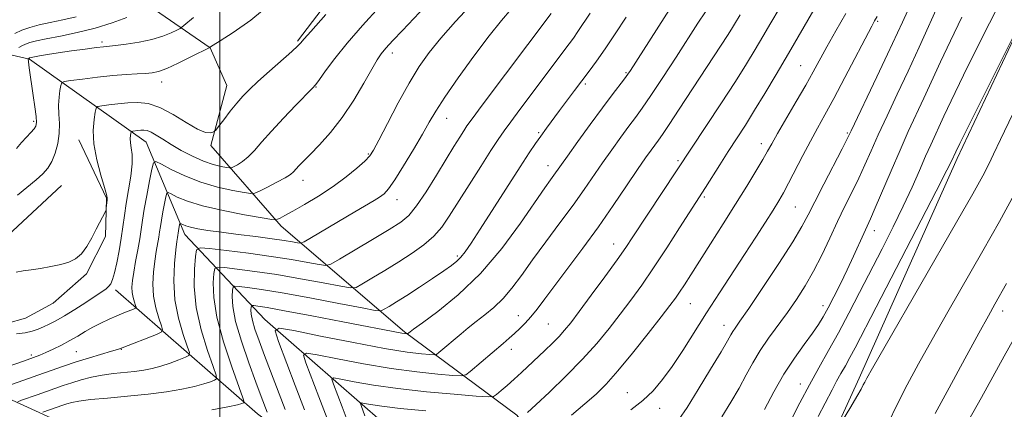
# Model space of a CAD drawing. Extents: x 2194800 to 2197700, y 327300 to 330200.
# Drawn here: x 2195450 to 2195695, y 328839 to 328936 of the extents above; entities that cross this region are included whole.
import ezdxf

# ---------------------------------------------------------------- set-up
doc = ezdxf.new("R2010")
doc.units = 0
doc.header["$MEASUREMENT"] = 0
for name, color, linetype, lineweight in [('32000', 7, 'Continuous', 0), ('DTM HARD BREAKLINE', 7, 'Continuous', 0), ('DTM SPOT ELEVATION', 2, 'Continuous', 13), ('INDEX CONTOUR', 41, 'Continuous', 13), ('INTERMEDIATE CONTOUR', 44, 'Continuous', 0)]:
    doc.layers.add(name, color=color, linetype=linetype, lineweight=lineweight)

msp = doc.modelspace()

# ---------------------------------------------------------------- linework, layer by layer
at = {"layer": '32000', "flags": 128}
msp.add_lwpolyline([(2195500, 327500), (2195500, 330000)], dxfattribs=at)
at = {"layer": 'DTM HARD BREAKLINE', "extrusion": (-0.3680500215157382, 0.2628776059643985, 0.8918713729819403), "elevation": -720654.0545783954, "flags": 128}
msp.add_lwpolyline([(-1543737.638360412, 1423388.012703722), (-1543787.827074819, 1423389.693044803), (-1543820.747240397, 1423389.825703309)], dxfattribs=at)
at = {"layer": 'DTM HARD BREAKLINE'}
for points in [[(2195712.78, 328964.04, 1014.14), (2195683.22, 328901.32, 1013.68), (2195658.9, 328846.75, 1012.34), (2195642.57, 328810.96, 1011.49), (2195633.19, 328789.71, 1010.96), (2195624.84, 328771.63, 1010.78)], [(2195463.44, 328947.42, 1065.62), (2195482.7, 328939.16, 1058.19), (2195497.61, 328928.82, 1053.97), (2195501.76, 328919.51, 1052.84), (2195497.84, 328904.61, 1051.75), (2195515.25, 328884.54, 1045.54), (2195545.9, 328858.28, 1036.2), (2195573.86, 328837.61, 1028.33), (2195586.51, 328821.06, 1022.73), (2195587.96, 328810.71, 1019.98), (2195588.6, 328787.94, 1017.86), (2195593.79, 328776.98, 1015.73)], [(2195424, 328932.67, 1068.58), (2195452.78, 328926.07, 1055.84), (2195481.78, 328905.39, 1049.13), (2195491.32, 328882.43, 1043.27), (2195511.21, 328861.33, 1034.53), (2195540.62, 328835.69, 1026.4), (2195568.17, 328815.64, 1019.88), (2195572.11, 328800.53, 1018.14), (2195573.58, 328784.59, 1016.81), (2195578.77, 328768.04, 1014.59), (2195589.53, 328762.67, 1013.67), (2195597.85, 328760.88, 1012.1)], [(2195465.01, 328906, 1052.56), (2195471.85, 328891.52, 1052.09), (2195471.65, 328882, 1051.8), (2195466.9, 328872.68, 1051.8), (2195458.63, 328865.42, 1051.43), (2195451.8, 328861.69, 1051.22), (2195442.28, 328858.99, 1050.4), (2195436.69, 328858.78, 1051.43), (2195437.3, 328869.96, 1052.09), (2195446.2, 328881.14, 1052.54), (2195460.67, 328894.61, 1052.89)], [(2195474.15, 328868.75, 1049.54), (2195509.36, 328837.94, 1039.06), (2195535.88, 328818.09, 1031), (2195556.38, 328803, 1023.35)], [(2195428.21, 328850.49, 1051.1), (2195460.93, 328835.62, 1040.17), (2195487.45, 328812.05, 1032.99), (2195511.68, 328798.2, 1027.64), (2195538.18, 328786.42, 1022.57), (2195562.83, 328774.23, 1016.32)]]:
    msp.add_polyline3d(points, dxfattribs=at)
at = {"layer": 'DTM SPOT ELEVATION'}
for p in [(2195663.5, 328935.47, 1023.79), (2195470.78, 328930.31, 1056.32), (2195542.9, 328927.54, 1047.49), (2195644.36, 328924.42, 1026.92), (2195485.63, 328920.37, 1053.38), (2195600.92, 328922.67, 1036.17), (2195523.91, 328919.11, 1049.93), (2195590.83, 328919.83, 1037.71), (2195453.8, 328910.57, 1056.31), (2195556.43, 328911.31, 1043.25), (2195579.24, 328907.79, 1038.22), (2195655.92, 328907.72, 1022.2), (2195634.58, 328905.01, 1026.54), (2195536.91, 328902.47, 1046.18), (2195613.88, 328900.82, 1030.26), (2195581.56, 328899.54, 1036.62), (2195520.67, 328895.95, 1047.42), (2195544.09, 328891.12, 1043.32), (2195620.43, 328891.77, 1027.75), (2195643.05, 328889.33, 1023.01), (2195662.67, 328883.41, 1017.39), (2195597.86, 328880.14, 1030.72), (2195559.05, 328877.13, 1038.3), (2195616.91, 328865.26, 1025.13), (2195649.86, 328864.79, 1018.56), (2195574.21, 328862.28, 1032.64), (2195694.53, 328863.5, 1007.46), (2195581.65, 328860.25, 1031.01), (2195625.32, 328859.88, 1022.64), (2195453.23, 328852.5, 1048.34), (2195464.42, 328853.36, 1046.98), (2195475.61, 328853.95, 1045.93), (2195572.49, 328853.93, 1031.44), (2195644.24, 328845.32, 1016.68), (2195601.31, 328843.13, 1024.8), (2195609.27, 328839.31, 1023.37)]:
    msp.add_point(p, dxfattribs=at)
at = {"layer": 'INDEX CONTOUR', "flags": 128}
for points, elevation in [([(2195624.777, 328837.165), (2195626.991, 328840.7760000001), (2195629.019, 328844.3130000001), (2195630.782, 328847.5610000001), (2195632.449, 328850.6050000001), (2195634.252, 328853.6060000001), (2195636.357, 328856.692), (2195641.025, 328863.0650000001), (2195643.297, 328866.3070000001), (2195645.47, 328869.692), (2195647.564, 328873.3570000001), (2195649.593, 328877.3740000001), (2195651.565, 328881.5590000001), (2195653.483, 328885.6620000001), (2195655.343, 328889.4860000001), (2195657.115, 328893.0540000001), (2195658.759, 328896.4390000001), (2195660.279, 328899.7520000001), (2195661.835, 328903.2580000001), (2195663.63, 328907.2560000001), (2195665.81, 328911.969), (2195668.308, 328917.3030000001), (2195671.002, 328923.0880000001), (2195673.734, 328929.0510000001), (2195679.131, 328940.9990000001)], 1020), ([(2195449.539, 328857.8130000001), (2195451.693, 328858.0600000001), (2195453.44, 328858.4260000001), (2195454.894, 328858.925), (2195456.237, 328859.5170000001), (2195457.65, 328860.1910000001), (2195459.314, 328861.0580000001), (2195461.411, 328862.2600000001), (2195464.011, 328863.8590000001), (2195466.738, 328865.5980000001), (2195469.109, 328867.1420000001), (2195470.757, 328868.2420000001), (2195471.794, 328868.9980000001), (2195472.452, 328869.5980000001), (2195472.938, 328870.2500000001), (2195473.37, 328871.2481000001), (2195473.84, 328872.9050000001), (2195474.411, 328875.4060000001), (2195475.014, 328878.4300000001), (2195475.551, 328881.5290000001), (2195475.959, 328884.3780000001), (2195476.319, 328887.1510000001), (2195476.753, 328890.1450000001), (2195477.326, 328893.5320000001), (2195477.889, 328896.9790000001), (2195478.239, 328900.0270000001), (2195478.243, 328902.3320000001), (2195478.039, 328904.0020000001), (2195477.831, 328905.2610000001), (2195477.778, 328906.2870000001), (2195477.842, 328907.094), (2195477.9381, 328907.6500000001), (2195478.011, 328907.9490000001), (2195478.137, 328908.072), (2195478.425, 328908.1270000001), (2195479.639, 328908.2821000001), (2195480.397, 328908.3580000001), (2195481.155, 328908.388), (2195481.98, 328908.2710000001), (2195482.972, 328907.8940000001), (2195484.233, 328907.17), (2195485.852, 328906.1310000001), (2195487.919, 328904.8360000001), (2195490.46, 328903.3690000001), (2195493.243, 328901.92), (2195495.973, 328900.7030000001), (2195498.385, 328899.8780000001), (2195500.3341, 328899.3920000001), (2195501.704, 328899.1340000001), (2195502.464, 328899.0210000001), (2195502.921, 328899.067), (2195503.466, 328899.3141000001), (2195504.402, 328899.8030000001), (2195505.667, 328900.5970000001), (2195507.114, 328901.7600000001), (2195508.659, 328903.3570000001), (2195510.487, 328905.4620000001), (2195512.853, 328908.148), (2195515.8529, 328911.3690000001), (2195518.959, 328914.5980000001), (2195522.987, 328918.7180000001), (2195523.874, 328919.7360000001), (2195524.801, 328921.0141000001), (2195526.316, 328923.1730000001), (2195528.577, 328926.2220000001), (2195531.639, 328930.0160000001), (2195535.477, 328934.3770000001), (2195539.729, 328939.0050000001)], 1050), ([(2195498.031, 328838.9020000001), (2195502.034, 328839.6730000001), (2195504.417, 328840.1820000001), (2195505.543, 328840.4670000001), (2195505.959, 328840.6080000001), (2195506.077, 328840.8190000001), (2195505.773, 328841.8520000001), (2195503.009, 328849.5530000001), (2195500.956, 328855.768), (2195499.297, 328861.8960000001), (2195498.522, 328866.8360000001), (2195498.416, 328870.4371000001), (2195498.585, 328872.7850000001), (2195498.799, 328874.0070000001), (2195499.469, 328874.388), (2195501.171, 328874.2570000001), (2195504.33, 328873.8810000001), (2195508.7721, 328873.2990000001), (2195514.1771, 328872.491), (2195520.114, 328871.4760000001), (2195525.73, 328870.442), (2195530.061, 328869.6130000001), (2195532.503, 328869.1990000001), (2195533.873, 328869.3261000001), (2195535.3471, 328870.1040000001), (2195537.8179, 328871.5780000001), (2195541.0491, 328873.5300000001), (2195544.525, 328875.6770000001), (2195547.799, 328877.7940000001), (2195550.711, 328879.8890000001), (2195553.17, 328882.0240000001), (2195555.171, 328884.3070000001), (2195557.049, 328887.018), (2195561.95, 328894.8221000001), (2195564.852, 328899.3920000001), (2195567.385, 328903.344), (2195569.193, 328906.1090000001), (2195570.649, 328908.2250000001), (2195572.309, 328910.5050000001), (2195574.573, 328913.5460000001), (2195586.832, 328929.8560000001), (2195587.89, 328931.2930000001), (2195588.99, 328932.8740000001), (2195592.027, 328937.4610000001)], 1040), ([(2195531.905, 328835.7130000001), (2195530.43, 328839.6520000001), (2195528.286, 328845.2580000001), (2195527.894, 328846.496), (2195528.362, 328846.827), (2195530.091, 328846.5339), (2195533.388, 328845.8810000001), (2195538.178, 328845.0401000001), (2195544.294, 328844.1660000001), (2195551.373, 328843.3890000001), (2195558.283, 328842.7650000001), (2195563.699, 328842.3280000001), (2195566.706, 328842.1221), (2195568.027, 328842.2250000001), (2195568.793, 328842.7260000001), (2195569.918, 328843.6770000001), (2195571.443, 328844.9890000001), (2195573.19, 328846.5350000001), (2195575.01, 328848.2050000001), (2195580.765, 328853.6410000001), (2195582.645, 328855.4480000001), (2195584.3019, 328857.1150000001), (2195585.699, 328858.6600000001), (2195587.215, 328860.5480000001), (2195589.331, 328863.3550000001), (2195592.331, 328867.4039000001), (2195595.698, 328871.991), (2195598.715, 328876.1610000001), (2195600.897, 328879.2660000001), (2195602.672, 328881.9060000001), (2195624.5001, 328914.9510000001), (2195628.108, 328920.4880000001), (2195630.897, 328924.8931000001), (2195633.046, 328928.4290000001), (2195634.942, 328931.6590000001), (2195636.904, 328935.0370000001), (2195638.995, 328938.5710000001)], 1030), ([(2195449.097, 328932.4220000001), (2195450.821, 328933.2260000001), (2195452.842, 328933.9320000001), (2195455.196, 328934.5690000001), (2195457.918, 328935.1810000001), (2195461.011, 328935.8160000001), (2195464.356, 328936.545)], 1060), ([(2195666.038, 328835.6290000001), (2195668.293, 328840.2590000001), (2195670.7699, 328845.0780000001), (2195673.613, 328850.3420000001), (2195676.968, 328856.3520000001), (2195680.905, 328863.2810000001), (2195689.556, 328878.4090000001), (2195693.691, 328885.7110000001), (2195697.387, 328892.4220000001)], 1010)]:
    msp.add_lwpolyline(points, dxfattribs=dict(at, elevation=elevation))
at = {"layer": 'INTERMEDIATE CONTOUR', "flags": 128}
for points, elevation in [([(2195648.676, 328837.2110000001), (2195652.139, 328843.866), (2195653.275, 328846.0030000001), (2195654.355, 328847.9419000001), (2195655.444, 328849.8630000001), (2195656.564, 328851.8770000001), (2195657.836, 328854.2770000001), (2195663.082, 328864.4240000001), (2195678.021, 328893.2440000001), (2195680.679, 328898.4290000001), (2195681.802, 328900.6770000001), (2195682.876, 328902.9990000001), (2195683.902, 328905.0810000001), (2195704.111, 328945.5930000001)], 1014), ([(2195440.167, 328847.1930000001), (2195451.287, 328851.0300000001), (2195453.734, 328851.8910000001), (2195455.345, 328852.5040000001), (2195456.792, 328853.1301000001), (2195458.598, 328853.974), (2195460.674, 328855.001), (2195462.783, 328856.1170000001), (2195464.7431, 328857.2419000001), (2195466.613, 328858.3480000001), (2195468.509, 328859.4210000001), (2195470.506, 328860.4450000001), (2195472.527, 328861.3950000001), (2195474.452, 328862.2430000001), (2195476.167, 328862.964), (2195478.565, 328863.925), (2195479.091, 328864.1580000001), (2195479.228, 328864.398), (2195479.095, 328864.8501), (2195478.81, 328865.6660000001), (2195478.489, 328866.7740000001), (2195478.25, 328868.0480000001), (2195478.189, 328869.4170000001), (2195478.32, 328871.0330000001), (2195478.639, 328873.1030000001), (2195479.12, 328875.7340000001), (2195479.663, 328878.6220000001), (2195480.149, 328881.3640000001), (2195480.504, 328883.7030000001), (2195480.826, 328885.9920000001), (2195481.258, 328888.7290000001), (2195481.888, 328892.1950000001), (2195482.585, 328895.7880000001), (2195483.163, 328898.6860000001), (2195483.554, 328900.2500000001), (2195484.163, 328900.5740000001), (2195485.509, 328899.9360000001), (2195487.971, 328898.6280000001), (2195491.349, 328897.0070000001), (2195495.3, 328895.4430000001), (2195499.441, 328894.2360000001), (2195503.239, 328893.3990000001), (2195506.121, 328892.876), (2195507.749, 328892.6330000001), (2195508.728, 328892.7330000001), (2195509.896, 328893.2600000001), (2195511.846, 328894.2380000001), (2195514.1771, 328895.4380000001), (2195516.241, 328896.567), (2195517.5609, 328897.4120000001), (2195518.337, 328898.0700000001), (2195519.696, 328899.5270000001), (2195520.822, 328900.6840000001), (2195522.487, 328902.371), (2195524.791, 328904.7370000001), (2195527.5381, 328907.8), (2195530.459, 328911.5440000001), (2195533.293, 328915.8380000001), (2195535.808, 328920.0879), (2195537.779, 328923.5860000001), (2195539.098, 328925.8560000001), (2195540.118, 328927.3550000001), (2195541.309, 328928.7700000001), (2195543.0569, 328930.6780000001), (2195545.43, 328933.2010000001), (2195555.31, 328943.6510000001)], 1048), ([(2195445.47, 328844.2370000001), (2195451.352, 328846.2710000001), (2195454.856, 328847.5030000001), (2195458.106, 328848.6640000001), (2195461.191, 328849.7520000001), (2195464.3281, 328850.8010000001), (2195467.625, 328851.8230000001), (2195473.159, 328853.4480000001), (2195474.658, 328853.9060000001), (2195475.761, 328854.2980000001), (2195484.3, 328857.6590000001), (2195485.507, 328858.1930000001), (2195485.823, 328858.7450000001), (2195485.518, 328859.7860000001), (2195484.862, 328861.6610000001), (2195484.125, 328864.2080000001), (2195483.575, 328867.1360000001), (2195483.412, 328870.1760000001), (2195483.563, 328873.1400000001), (2195483.882, 328875.8640000001), (2195484.243, 328878.2150000001), (2195484.873, 328881.8140000001), (2195485.077, 328883.165), (2195485.263, 328884.4860000001), (2195485.512, 328886.0660000001), (2195485.876, 328888.0660000001), (2195486.612, 328891.8130000001), (2195486.838, 328892.7150000001), (2195487.189, 328892.9020000001), (2195487.966, 328892.5340000001), (2195489.466, 328891.7660000001), (2195491.97, 328890.7340000001), (2195495.752, 328889.5730000001), (2195500.831, 328888.4120000001), (2195506.185, 328887.3830000001), (2195510.537, 328886.6169000001), (2195512.962, 328886.2100000001), (2195513.9629, 328886.1130000001), (2195514.396, 328886.2440000001), (2195515.021, 328886.5610000001), (2195516.194, 328887.1830000001), (2195518.1739, 328888.2720000001), (2195521.096, 328889.9290000001), (2195524.593, 328892.023), (2195528.177, 328894.366), (2195531.414, 328896.7580000001), (2195534.092, 328898.9590000001), (2195536.056, 328900.719), (2195537.278, 328901.9760000001), (2195538.246, 328903.4230000001), (2195539.576, 328905.9410000001), (2195541.704, 328910.0910000001), (2195544.354, 328915.1580000001), (2195547.069, 328920.1060000001), (2195549.54, 328924.175), (2195552.036, 328927.7010000001), (2195554.974, 328931.295), (2195558.581, 328935.3560000001), (2195565.5011, 328942.8870000001)], 1046), ([(2195449.787, 328892.2039000001), (2195454.407, 328896.0620000001), (2195456.08, 328897.5610000001), (2195457.321, 328898.9680000001), (2195458.296, 328900.5980000001), (2195459.132, 328902.6791000001), (2195459.781, 328905.0850000001), (2195460.15, 328907.6030000001), (2195460.199, 328910.0530000001), (2195460.082, 328912.3810000001), (2195460, 328914.5660000001), (2195460.104, 328916.567), (2195460.328, 328918.2520000001), (2195460.55, 328919.4680000001), (2195460.762, 328920.1350000001), (2195461.397, 328920.4570000001), (2195462.998, 328920.7110000001), (2195465.903, 328921.1040000001), (2195469.613, 328921.5750000001), (2195473.425, 328921.9900000001), (2195476.751, 328922.2530000001), (2195479.474, 328922.3970000001), (2195481.596, 328922.4880000001), (2195483.208, 328922.6170000001), (2195484.7699, 328922.969), (2195486.835, 328923.7550000001), (2195489.73, 328925.0730000001), (2195492.874, 328926.594), (2195497.554, 328928.9360000001), (2195497.593, 328928.969), (2195497.737, 328929.0690000001), (2195498.418, 328929.5040000001), (2195500.157, 328930.594), (2195503.33, 328932.626), (2195507.738, 328935.7660000001), (2195513.04, 328940.1500000001)], 1054), ([(2195516.283, 328838.9551000001), (2195511.156, 328852.4019000001), (2195509.782, 328856.0820000001), (2195508.774, 328858.964), (2195508.133, 328861.1410000001), (2195507.837, 328862.7090000001), (2195507.776, 328863.7650000001), (2195507.817, 328864.4080000001), (2195507.875, 328864.7370000001), (2195508.055, 328864.839), (2195508.512, 328864.8040000001), (2195509.513, 328864.6740000001), (2195511.768, 328864.3130000001), (2195516.101, 328863.54), (2195522.877, 328862.268), (2195530.627, 328860.7850000001), (2195545.254, 328857.9460000001), (2195545.901, 328857.8360000001), (2195546.573, 328857.7600000001), (2195546.626, 328857.7721000001), (2195547.285, 328858.3110000001), (2195548.185, 328858.9710000001), (2195550.3651, 328860.5350000001), (2195554.233, 328863.3650000001), (2195559.286, 328867.4700000001), (2195564.791, 328872.7700000001), (2195570.078, 328879.0220000001), (2195574.722, 328885.3190000001), (2195580.749, 328894.0490000001), (2195582.174, 328896.05), (2195583.036, 328897.2340000001), (2195586.373, 328901.9380000001), (2195588.968, 328905.5489000001), (2195592.071, 328909.8280000001), (2195595.081, 328913.9290000001), (2195597.511, 328917.1710000001), (2195600.588, 328921.1880000001), (2195601.416, 328922.3020000001), (2195602.045, 328923.2150000001), (2195613.652, 328941.4450000001)], 1036), ([(2195641.872, 328836.2720000001), (2195644.123, 328840.6390000001), (2195646.498, 328845.1030000001), (2195648.88, 328849.3790000001), (2195651.281, 328853.6130000001), (2195653.749, 328858.0540000001), (2195656.319, 328862.8931000001), (2195658.988, 328868.0690000001), (2195664.558, 328878.9380000001), (2195667.297, 328884.3350000001), (2195669.816, 328889.4770000001), (2195671.9959, 328894.202), (2195673.836, 328898.3870000001), (2195675.368, 328901.9210000001), (2195676.634, 328904.7640000001), (2195679.923, 328911.8840000001), (2195681.737, 328915.714), (2195684.813, 328922.0340000001), (2195689.462, 328931.4160000001), (2195694.806, 328942.023)], 1016), ([(2195449.851, 328840.8790000001), (2195450.774, 328841.2810000001), (2195454.637, 328842.6170000001), (2195456.94, 328843.4270000001), (2195459.079, 328844.1910000001), (2195461.131, 328844.9120000001), (2195463.264, 328845.6220000001), (2195465.607, 328846.3310000001), (2195468.147, 328846.991), (2195470.831, 328847.5340000001), (2195473.594, 328847.9180000001), (2195478.849, 328848.4580000001), (2195481.119, 328848.7700000001), (2195483.247, 328849.1910000001), (2195485.409, 328849.7740000001), (2195487.695, 328850.5330000001), (2195489.839, 328851.3231), (2195491.4839, 328851.9610000001), (2195492.354, 328852.398), (2195492.472, 328853.1139000001), (2195491.94, 328854.7210000001), (2195490.914, 328857.6560000001), (2195489.7599, 328861.6420000001), (2195488.9, 328866.224), (2195488.636, 328870.9349000001), (2195488.805, 328875.2480000001), (2195489.125, 328878.6261000001), (2195489.367, 328880.6960000001), (2195489.512, 328881.7550000001), (2195489.767, 328883.4019000001), (2195490.061, 328884.9390000001), (2195490.121, 328885.1800000001), (2195490.215, 328885.2300000001), (2195490.423, 328885.1320000001), (2195490.834, 328884.9251000001), (2195491.575, 328884.6370000001), (2195492.779, 328884.2930000001), (2195494.578, 328883.9120000001), (2195497.092, 328883.4880000001), (2195500.438, 328883.0110000001), (2195504.598, 328882.4790000001), (2195509.018, 328881.9310000001), (2195513.01, 328881.415), (2195516.027, 328880.9750000001), (2195518.0909, 328880.6290000001), (2195519.367, 328880.3910000001), (2195520.118, 328880.3190000001), (2195521.007, 328880.6560000001), (2195522.796, 328881.6930000001), (2195533.589, 328888.0921000001), (2195538.357, 328890.8990000001), (2195539.744, 328891.768), (2195540.837, 328892.5900000001), (2195541.979, 328893.839), (2195543.528, 328896.04), (2195545.699, 328899.491), (2195548.141, 328903.5550000001), (2195550.359, 328907.3650000001), (2195552.054, 328910.3500000001), (2195553.6981, 328913.1300000001), (2195555.958, 328916.6200000001), (2195559.27, 328921.415), (2195563.16, 328926.8230000001), (2195566.925, 328931.8330000001), (2195570.007, 328935.665), (2195572.42, 328938.4750000001)], 1044), ([(2195521.0919, 328838.8830000001), (2195518.773, 328844.9860000001), (2195514.582, 328855.8890000001), (2195513.753, 328858.5020000001), (2195514.741, 328859.2000000001), (2195518.392, 328858.5840000001), (2195525.077, 328857.2259000001), (2195533.265, 328855.6020000001), (2195540.9501, 328854.1660000001), (2195546.544, 328853.2610000001), (2195550.132, 328852.8080000001), (2195552.216, 328852.6200000001), (2195553.299, 328852.5600000001), (2195553.881, 328852.692), (2195554.462, 328853.1301000001), (2195559.973, 328857.8030000001), (2195561.761, 328859.2920000001), (2195563.723, 328860.8540000001), (2195565.877, 328862.5060000001), (2195568.1379, 328864.3540000001), (2195570.398, 328866.5259000001), (2195572.605, 328869.1450000001), (2195574.956, 328872.3160000001), (2195577.709, 328876.1370000001), (2195581.003, 328880.6080000001), (2195584.513, 328885.3280000001), (2195587.7981, 328889.7970000001), (2195590.536, 328893.6450000001), (2195595.101, 328900.2600000001), (2195597.394, 328903.5190000001), (2195599.638, 328906.6420000001), (2195601.631, 328909.3611000001), (2195603.285, 328911.5820000001), (2195604.957, 328913.8860000001), (2195607.12, 328917.0210000001), (2195610.065, 328921.4560000001), (2195613.371, 328926.5190000001), (2195618.821, 328934.947), (2195620.695, 328937.8020000001)], 1034), ([(2195576.469, 328838.2470000001), (2195578.582, 328840.1820000001), (2195581.944, 328843.3250000001), (2195586.034, 328847.273), (2195590.14, 328851.4580000001), (2195593.705, 328855.4220000001), (2195596.767, 328859.1370000001), (2195599.5181, 328862.6850000001), (2195602.147, 328866.1860000001), (2195604.842, 328869.9190000001), (2195607.791, 328874.2009000001), (2195611.063, 328879.1500000001), (2195614.253, 328884.0850000001), (2195620.683, 328894.1400000001), (2195624.232, 328899.7760000001), (2195626.35, 328903.0970000001), (2195630.6, 328909.6720000001), (2195632.9059, 328913.3300000001), (2195635.461, 328917.5250000001), (2195638.27, 328922.2540000001), (2195641.315, 328927.4660000001), (2195647.567, 328938.2670000001)], 1028), ([(2195614.095, 328836.5140000001), (2195616.128, 328839.5020000001), (2195618.8971, 328843.9540000001), (2195621.95, 328848.9840000001), (2195624.549, 328853.3370000001), (2195626.15, 328856.0730000001), (2195626.986, 328857.5290000001), (2195627.4851, 328858.3590000001), (2195628.081, 328859.2350000001), (2195629.24, 328860.9000000001), (2195631.437, 328864.1130000001), (2195634.901, 328869.2650000001), (2195638.874, 328875.2660000001), (2195642.355, 328880.6600000001), (2195644.639, 328884.4290000001), (2195646.21, 328887.3380000001), (2195647.85, 328890.589), (2195650.105, 328894.9940000001), (2195654.6569, 328903.7790000001), (2195655.925, 328906.2570000001), (2195656.881, 328908.2110000001), (2195663.262, 328921.6350000001), (2195665.929, 328927.2870000001), (2195669.631, 328935.2620000001), (2195670.967, 328938.1069000001)], 1022), ([(2195449.483, 328873.1070000001), (2195451.22, 328873.4240000001), (2195453.131, 328873.6869000001), (2195455.5, 328874.0430000001), (2195458.091, 328874.4950000001), (2195460.538, 328875.0100000001), (2195462.558, 328875.5950000001), (2195464.216, 328876.4160000001), (2195465.661, 328877.6830000001), (2195467.011, 328879.5100000001), (2195468.254, 328881.648), (2195469.348, 328883.7540000001), (2195471.683, 328888.3731000001), (2195471.788, 328888.6810000001), (2195471.831, 328889.0420000001), (2195472.0219, 328891.0360000001), (2195472.047, 328891.5660000001), (2195471.894, 328892.42), (2195471.401, 328894.1820000001), (2195470.499, 328897.224), (2195469.486, 328901.0530000001), (2195468.753, 328904.9630000001), (2195468.579, 328908.3500000001), (2195468.79, 328911.0110000001), (2195469.105, 328912.8460000001), (2195469.345, 328913.8300000001), (2195469.762, 328914.2380000001), (2195470.712, 328914.4190000001), (2195472.4369, 328914.6509000001), (2195474.717, 328914.9310000001), (2195477.219, 328915.1820000001), (2195479.6969, 328915.2940000001), (2195482.27, 328915.0170000001), (2195485.146, 328914.0650000001), (2195488.415, 328912.3111), (2195491.6981, 328910.268), (2195494.498, 328908.6070000001), (2195496.4391, 328907.8230000001), (2195497.624, 328907.7030000001), (2195498.277, 328907.8610000001), (2195498.639, 328908.0260000001), (2195499.016, 328908.4080000001), (2195499.731, 328909.3330000001), (2195501.002, 328910.9980000001), (2195502.621, 328913.0840000001), (2195504.276, 328915.143), (2195505.772, 328916.866), (2195507.386, 328918.5140000001), (2195509.51, 328920.4890000001), (2195512.3541, 328923.0290000001), (2195517.918, 328927.9590000001), (2195519.412, 328929.3371000001), (2195520.117, 328930.0491000001), (2195520.994, 328931.0550000001), (2195522.624, 328932.8960000001), (2195526.384, 328937.1660000001)], 1052), ([(2195449.51, 328903.8140000001), (2195450.77, 328905.3010000001), (2195451.991, 328906.6520000001), (2195453.062, 328907.7990000001), (2195453.875, 328908.7060000001), (2195454.35, 328909.415), (2195454.511, 328910.2910000001), (2195454.409, 328911.7811000001), (2195454.105, 328914.1630000001), (2195453.693, 328917.045), (2195452.698, 328923.9010000001), (2195452.419, 328926.1040000001), (2195452.424, 328926.1560000001), (2195452.638, 328926.3140000001), (2195452.705, 328926.3450000001), (2195452.816, 328926.3790000001), (2195453.1409, 328926.4460000001), (2195455.212, 328926.827), (2195457.2019, 328927.1670000001), (2195459.891, 328927.5920000001), (2195463.202, 328928.0780000001), (2195466.586, 328928.5490000001), (2195469.376, 328928.9190000001), (2195471.149, 328929.1350000001), (2195474.148, 328929.4530000001), (2195476.762, 328929.7650000001), (2195479.961, 328930.2440000001), (2195483.162, 328930.9070000001), (2195485.871, 328931.7380000001), (2195487.955, 328932.5850000001), (2195489.37, 328933.2620000001), (2195490.147, 328933.6590000001), (2195490.605, 328933.9510000001), (2195491.135, 328934.3910000001), (2195493.506, 328936.4080000001)], 1056), ([(2195450.1051, 328928.9180000001), (2195450.8681, 328929.3680000001), (2195451.763, 328929.7860000001), (2195452.867, 328930.1620000001), (2195454.471, 328930.5631000001), (2195456.92, 328931.0690000001), (2195460.423, 328931.7550000001), (2195464.634, 328932.6500000001), (2195469.073, 328933.7750000001), (2195473.287, 328935.1030000001), (2195476.934, 328936.4220000001)], 1058), ([(2195456.077, 328838.3250000001), (2195461.026, 328840.0600000001), (2195462.045, 328840.3990000001), (2195463.248, 328840.7430000001), (2195465.0429, 328841.0960000001), (2195467.904, 328841.4590000001), (2195472.104, 328841.8380000001), (2195477.114, 328842.2620000001), (2195482.205, 328842.768), (2195486.7589, 328843.3750000001), (2195490.614, 328844.045), (2195493.7219, 328844.7241000001), (2195496.056, 328845.3580000001), (2195497.691, 328845.8950000001), (2195498.721, 328846.2849000001), (2195499.215, 328846.6090000001), (2195499.123, 328847.4830000001), (2195498.363, 328849.6570000001), (2195496.962, 328853.6150000001), (2195495.367, 328858.7880000001), (2195494.126, 328864.3400000001), (2195493.642, 328869.5120000001), (2195493.708, 328873.8500000001), (2195493.97, 328876.974), (2195494.261, 328878.6421000001), (2195495.176, 328879.1630000001), (2195497.5, 328878.9830000001), (2195501.723, 328878.4880000001), (2195507.156, 328877.8149000001), (2195512.814, 328877.0430000001), (2195517.84, 328876.2530000001), (2195521.882, 328875.5390000001), (2195524.714, 328875.0020000001), (2195526.337, 328874.7750000001), (2195527.654, 328875.1180000001), (2195529.793, 328876.3280000001), (2195537.992, 328881.2180000001), (2195542.099, 328883.6930000001), (2195544.969, 328885.5170000001), (2195547.008, 328887.2220000001), (2195548.935, 328889.5790000001), (2195551.286, 328893.099), (2195553.856, 328897.2430000001), (2195556.26, 328901.2080000001), (2195558.184, 328904.349), (2195559.623, 328906.6490000001), (2195560.644, 328908.246), (2195561.438, 328909.442), (2195562.695, 328911.1810000001), (2195565.223, 328914.5690000001), (2195582.342, 328937.3570000001)], 1042), ([(2195511.758, 328838.2920000001), (2195510.268, 328842.2360000001), (2195508.965, 328845.7420000001), (2195507.212, 328850.567), (2195505.382, 328855.947), (2195503.946, 328860.8840000001), (2195503.248, 328864.5840000001), (2195503.1049, 328867.0780000001), (2195503.201, 328868.5970000001), (2195503.337, 328869.3720000001), (2195503.762, 328869.6140000001), (2195504.842, 328869.5300000001), (2195506.936, 328869.2750000001), (2195510.389, 328868.7830000001), (2195515.54, 328867.9380000001), (2195522.389, 328866.7000000001), (2195529.5781, 328865.3450000001), (2195535.408, 328864.2250000001), (2195538.668, 328863.6230000001), (2195540.092, 328863.5340000001), (2195540.901, 328863.8810000001), (2195542.117, 328864.6100000001), (2195543.97, 328865.7500000001), (2195546.4889, 328867.3510000001), (2195549.606, 328869.3920000001), (2195552.854, 328871.5540000001), (2195555.664, 328873.4460000001), (2195557.622, 328874.7960000001), (2195558.93, 328875.8130000001), (2195559.943, 328876.8230000001), (2195561.014, 328878.1810000001), (2195562.497, 328880.3470000001), (2195564.744, 328883.8100000001), (2195574.658, 328899.2910000001), (2195576.92, 328902.7560000001), (2195578.492, 328905.0831), (2195579.801, 328906.9330000001), (2195581.199, 328908.8570000001), (2195584.459, 328913.2630000001), (2195588.188, 328918.2430000001), (2195591.808, 328923.0260000001), (2195593.647, 328925.5290000001), (2195595.758, 328928.5660000001), (2195598.264, 328932.3520000001), (2195600.956, 328936.4970000001)], 1038), ([(2195526.687, 328836.7740000001), (2195524.657, 328842.1640000001), (2195521.434, 328850.5730000001), (2195520.823, 328852.4990000001), (2195521.551, 328853.013), (2195524.241, 328852.5590000001), (2195529.232, 328851.5530000001), (2195535.722, 328850.3210000001), (2195542.622, 328849.1660000001), (2195548.958, 328848.3250000001), (2195554.207, 328847.7870000001), (2195557.957, 328847.474), (2195560.026, 328847.3600000001), (2195561.137, 328847.6130000001), (2195562.245, 328848.4480000001), (2195570.444, 328855.3841000001), (2195571.949, 328856.6880000001), (2195573.277, 328857.8720000001), (2195574.575, 328859.0780000001), (2195575.907, 328860.4190000001), (2195577.318, 328861.9991000001), (2195578.886, 328863.9440000001), (2195580.805, 328866.4650000001), (2195586.52, 328874.0680000001), (2195590.217, 328879.0350000001), (2195594.071, 328884.3500000001), (2195597.775, 328889.653), (2195601.099, 328894.5370000001), (2195603.829, 328898.5810000001), (2195605.821, 328901.4900000001), (2195607.205, 328903.4550000001), (2195608.9841, 328905.8790000001), (2195609.999, 328907.3160000001), (2195611.649, 328909.7660000001), (2195614.1909, 328913.6360000001), (2195626.134, 328931.8909000001), (2195627.1691, 328933.5190000001), (2195627.927, 328934.7610000001), (2195629.289, 328937.0740000001)], 1032), ([(2195587.411, 328837.545), (2195590.758, 328840.3630000001), (2195593.514, 328842.7970000001), (2195596.049, 328845.3140000001), (2195598.953, 328848.5880000001), (2195602.592, 328853.0090000001), (2195606.43, 328857.8300000001), (2195609.705, 328862.0151000001), (2195611.866, 328864.817), (2195613.214, 328866.6330000001), (2195614.259, 328868.1481000001), (2195615.457, 328869.9710000001), (2195617.037, 328872.4310000001), (2195621.948, 328880.143), (2195625.076, 328885.0810000001), (2195628.18, 328890.0250000001), (2195630.9331, 328894.4780000001), (2195633.205, 328898.2210000001), (2195634.92, 328901.1100000001), (2195636.095, 328903.1590000001), (2195637.143, 328905.0260000001), (2195638.572, 328907.528), (2195643.24, 328915.5129000001), (2195645.612, 328919.6120000001), (2195647.473, 328922.9260000001), (2195650.862, 328929.1041000001), (2195653.093, 328933.0790000001), (2195655.54, 328937.3720000001)], 1026), ([(2195602.167, 328838.9010000001), (2195605.108, 328841.1950000001), (2195607.665, 328843.6290000001), (2195610.022, 328846.398), (2195612.418, 328849.7010000001), (2195615.043, 328853.6720000001), (2195620.959, 328862.9940000001), (2195624.151, 328867.9390000001), (2195630.404, 328877.5030000001), (2195633.175, 328881.7840000001), (2195635.562, 328885.513), (2195637.47, 328888.5290000001), (2195638.88, 328890.8030000001), (2195640.06, 328892.827), (2195641.349, 328895.224), (2195644.866, 328902.0960000001), (2195646.744, 328905.7000000001), (2195648.492, 328908.9090000001), (2195650.3281, 328912.2070000001), (2195652.555, 328916.2800000001), (2195655.328, 328921.4990000001), (2195662.001, 328934.2580000001), (2195662.7, 328935.5620000001), (2195663.331, 328936.6570000001)], 1024), ([(2195635.383, 328839.0090000001), (2195637.662, 328843.3620000001), (2195640.178, 328847.7750000001), (2195642.765, 328851.7600000001), (2195645.2, 328855.1699000001), (2195647.245, 328857.9450000001), (2195648.7541, 328860.1120000001), (2195649.949, 328862.0490000001), (2195651.145, 328864.2260000001), (2195652.581, 328866.991), (2195654.198, 328870.2200000001), (2195655.863, 328873.6709000001), (2195657.45, 328877.094), (2195659.994, 328882.7340000001), (2195661.68, 328886.4029000001), (2195662.8619, 328889.0980000001), (2195666.7891, 328898.3049000001), (2195669.02, 328903.4440000001), (2195671.082, 328908.0300000001), (2195674.919, 328916.3120000001), (2195679.088, 328925.3780000001), (2195681.5609, 328930.626), (2195684.401, 328936.4380000001)], 1018), ([(2195653.5299, 328834.3319000001), (2195656.759, 328839.6310000001), (2195658.325, 328842.2500000001), (2195659.334, 328844.0090000001), (2195659.901, 328845.0760000001), (2195660.265, 328845.8070000001), (2195660.766, 328846.7520000001), (2195662.167, 328849.2310000001), (2195665.337, 328854.7580000001), (2195683.023, 328885.501), (2195687.085, 328892.6060000001), (2195689.573, 328897.0590000001), (2195691.083, 328899.9440000001), (2195692.257, 328902.4320000001), (2195693.939, 328906.0530000001), (2195697.019, 328912.4230000001)], 1012), ([(2195677.778, 328837.9630000001), (2195681.205, 328844.3670000001), (2195685.113, 328851.5730000001), (2195688.6, 328857.9460000001), (2195691, 328862.29), (2195692.608, 328865.1540000001), (2195695.5, 328870.2670000001)], 1008), ([(2195686.066, 328836.2370000001), (2195689.224, 328841.9810000001), (2195694.888, 328852.2000000001), (2195697.184, 328856.3940000001)], 1006), ([(2195536.091, 328837.4510000001), (2195535.138, 328839.942), (2195534.964, 328840.4920000001), (2195535.172, 328840.6400000001), (2195535.94, 328840.5100000001), (2195537.501, 328840.2120000001), (2195540.296, 328839.7860000001), (2195544.823, 328839.2549000001), (2195551.239, 328838.653)], 1028)]:
    msp.add_lwpolyline(points, dxfattribs=dict(at, elevation=elevation))

doc.saveas('drawing.dxf')
